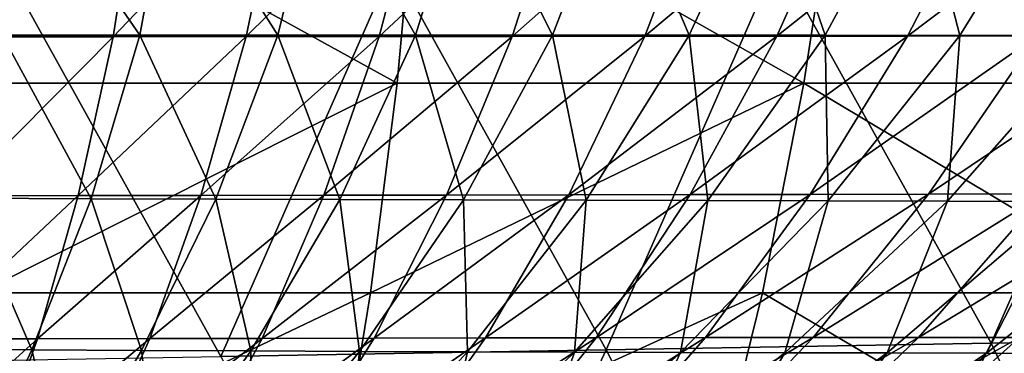
# Model space of a CAD drawing. Units: millimetres. Extents: x -286 to 286, y -184 to 2.
# Drawn here: x 22 to 73, y -109 to -91 of the extents above; entities that cross this region are included whole.
import ezdxf

# ---------------------------------------------------------------- set-up
doc = ezdxf.new("R2010")
doc.units = ezdxf.units.MM
doc.header["$LTSCALE"] = 52.148148
for name, color, linetype in [('2', 7, 'CONTINUOUS'), ('5', 7, 'CONTINUOUS'), ('9', 7, 'CONTINUOUS')]:
    doc.layers.add(name, color=color, linetype=linetype)

msp = doc.modelspace()

# ---------------------------------------------------------------- linework, layer by layer
at = {"layer": '2', "linetype": 'Continuous'}
for points in [[(21.227, -83.128, -142.057), (28.516, -83.133, -142.033), (20.252, -92.321, -143.556), (21.227, -83.128, -142.057)], [(20.252, -92.321, -143.556), (28.516, -83.133, -142.033), (27.09, -92.317, -143.567), (20.252, -92.321, -143.556)], [(28.516, -83.133, -142.033), (35.866, -83.14, -142), (27.09, -92.317, -143.567), (28.516, -83.133, -142.033)], [(27.09, -92.317, -143.567), (35.866, -83.14, -142), (33.953, -92.312, -143.579), (27.09, -92.317, -143.567)], [(35.866, -83.14, -142), (43.25, -83.148, -141.964), (33.953, -92.312, -143.579), (35.866, -83.14, -142)], [(33.953, -92.312, -143.579), (43.25, -83.148, -141.964), (40.829, -92.307, -143.597), (33.953, -92.312, -143.579)], [(43.25, -83.148, -141.964), (50.651, -83.158, -141.92), (40.829, -92.307, -143.597), (43.25, -83.148, -141.964)], [(40.829, -92.307, -143.597), (50.651, -83.158, -141.92), (47.704, -92.302, -143.617), (40.829, -92.307, -143.597)], [(50.651, -83.158, -141.92), (58.058, -83.169, -141.849), (47.704, -92.302, -143.617), (50.651, -83.158, -141.92)], [(47.704, -92.302, -143.617), (58.058, -83.169, -141.849), (54.564, -92.296, -143.617), (47.704, -92.302, -143.617)], [(58.058, -83.169, -141.849), (65.463, -83.182, -141.805), (54.564, -92.296, -143.617), (58.058, -83.169, -141.849)], [(54.564, -92.296, -143.617), (65.463, -83.182, -141.805), (61.388, -92.291, -143.657), (54.564, -92.296, -143.617)], [(65.463, -83.182, -141.805), (72.851, -83.195, -141.879), (61.388, -92.291, -143.657), (65.463, -83.182, -141.805)], [(61.388, -92.291, -143.657), (72.851, -83.195, -141.879), (68.156, -92.285, -143.832), (61.388, -92.291, -143.657)], [(72.851, -83.195, -141.879), (80.192, -83.209, -142.284), (68.156, -92.285, -143.832), (72.851, -83.195, -141.879)], [(68.156, -92.285, -143.832), (80.192, -83.209, -142.284), (74.843, -92.279, -144.369), (68.156, -92.285, -143.832)], [(22.445, -83.511, -367.655), (14.885, -83.499, -367.857), (21.343, -92.234, -356.171), (22.445, -83.511, -367.655)], [(28.471, -92.236, -355.891), (22.445, -83.511, -367.655), (21.343, -92.234, -356.171), (28.471, -92.236, -355.891)], [(30.066, -83.521, -367.367), (22.445, -83.511, -367.655), (28.471, -92.236, -355.891), (30.066, -83.521, -367.367)], [(35.596, -92.238, -355.512), (30.066, -83.521, -367.367), (28.471, -92.236, -355.891), (35.596, -92.238, -355.512)], [(37.736, -83.528, -366.982), (30.066, -83.521, -367.367), (35.596, -92.238, -355.512), (37.736, -83.528, -366.982)], [(42.71, -92.24, -355.019), (37.736, -83.528, -366.982), (35.596, -92.238, -355.512), (42.71, -92.24, -355.019)], [(45.439, -83.533, -366.486), (37.736, -83.528, -366.982), (42.71, -92.24, -355.019), (45.439, -83.533, -366.486)], [(49.803, -92.242, -354.394), (45.439, -83.533, -366.486), (42.71, -92.24, -355.019), (49.803, -92.242, -354.394)], [(53.161, -83.536, -365.858), (45.439, -83.533, -366.486), (49.803, -92.242, -354.394), (53.161, -83.536, -365.858)], [(56.866, -92.244, -353.618), (53.161, -83.536, -365.858), (49.803, -92.242, -354.394), (56.866, -92.244, -353.618)], [(60.885, -83.537, -365.08), (53.161, -83.536, -365.858), (56.866, -92.244, -353.618), (60.885, -83.537, -365.08)], [(63.887, -92.246, -352.674), (60.885, -83.537, -365.08), (56.866, -92.244, -353.618), (63.887, -92.246, -352.674)], [(68.592, -83.537, -364.134), (60.885, -83.537, -365.08), (63.887, -92.246, -352.674), (68.592, -83.537, -364.134)], [(70.855, -92.249, -351.533), (68.592, -83.537, -364.134), (63.887, -92.246, -352.674), (70.855, -92.249, -351.533)], [(76.265, -83.536, -362.988), (68.592, -83.537, -364.134), (70.855, -92.249, -351.533), (76.265, -83.536, -362.988)], [(77.755, -92.251, -350.157), (76.265, -83.536, -362.988), (70.855, -92.249, -351.533), (77.755, -92.251, -350.157)], [(20.252, -92.321, -143.556), (27.09, -92.317, -143.567), (18.937, -100.533, -145.232), (20.252, -92.321, -143.556)], [(18.937, -100.533, -145.232), (27.09, -92.317, -143.567), (25.277, -100.526, -145.292), (18.937, -100.533, -145.232)], [(25.952, -100.684, -343.209), (21.343, -92.234, -356.171), (19.489, -100.663, -343.513), (25.952, -100.684, -343.209)], [(28.471, -92.236, -355.891), (21.343, -92.234, -356.171), (25.952, -100.684, -343.209), (28.471, -92.236, -355.891)], [(27.09, -92.317, -143.567), (33.953, -92.312, -143.579), (25.277, -100.526, -145.292), (27.09, -92.317, -143.567)], [(25.277, -100.526, -145.292), (33.953, -92.312, -143.579), (31.625, -100.517, -145.366), (25.277, -100.526, -145.292)], [(32.395, -100.705, -342.81), (28.471, -92.236, -355.891), (25.952, -100.684, -343.209), (32.395, -100.705, -342.81)], [(35.596, -92.238, -355.512), (28.471, -92.236, -355.891), (32.395, -100.705, -342.81), (35.596, -92.238, -355.512)], [(33.953, -92.312, -143.579), (40.829, -92.307, -143.597), (31.625, -100.517, -145.366), (33.953, -92.312, -143.579)], [(31.625, -100.517, -145.366), (40.829, -92.307, -143.597), (37.976, -100.507, -145.46), (31.625, -100.517, -145.366)], [(38.811, -100.726, -342.3), (35.596, -92.238, -355.512), (32.395, -100.705, -342.81), (38.811, -100.726, -342.3)], [(42.71, -92.24, -355.019), (35.596, -92.238, -355.512), (38.811, -100.726, -342.3), (42.71, -92.24, -355.019)], [(40.829, -92.307, -143.597), (47.704, -92.302, -143.617), (37.976, -100.507, -145.46), (40.829, -92.307, -143.597)], [(37.976, -100.507, -145.46), (47.704, -92.302, -143.617), (44.32, -100.496, -145.568), (37.976, -100.507, -145.46)], [(45.192, -100.745, -341.662), (42.71, -92.24, -355.019), (38.811, -100.726, -342.3), (45.192, -100.745, -341.662)], [(49.803, -92.242, -354.394), (42.71, -92.24, -355.019), (45.192, -100.745, -341.662), (49.803, -92.242, -354.394)], [(47.704, -92.302, -143.617), (54.564, -92.296, -143.617), (44.32, -100.496, -145.568), (47.704, -92.302, -143.617)], [(44.32, -100.496, -145.568), (54.564, -92.296, -143.617), (50.64, -100.483, -145.674), (44.32, -100.496, -145.568)], [(51.531, -100.764, -340.876), (49.803, -92.242, -354.394), (45.192, -100.745, -341.662), (51.531, -100.764, -340.876)], [(56.866, -92.244, -353.618), (49.803, -92.242, -354.394), (51.531, -100.764, -340.876), (56.866, -92.244, -353.618)], [(54.564, -92.296, -143.617), (61.388, -92.291, -143.657), (50.64, -100.483, -145.674), (54.564, -92.296, -143.617)], [(50.64, -100.483, -145.674), (61.388, -92.291, -143.657), (56.914, -100.471, -145.834), (50.64, -100.483, -145.674)], [(57.822, -100.782, -339.927), (56.866, -92.244, -353.618), (51.531, -100.764, -340.876), (57.822, -100.782, -339.927)], [(63.887, -92.246, -352.674), (56.866, -92.244, -353.618), (57.822, -100.782, -339.927), (63.887, -92.246, -352.674)], [(61.388, -92.291, -143.657), (68.156, -92.285, -143.832), (56.914, -100.471, -145.834), (61.388, -92.291, -143.657)], [(56.914, -100.471, -145.834), (68.156, -92.285, -143.832), (63.117, -100.458, -146.135), (56.914, -100.471, -145.834)], [(64.053, -100.798, -338.786), (63.887, -92.246, -352.674), (57.822, -100.782, -339.927), (64.053, -100.798, -338.786)], [(68.156, -92.285, -143.832), (74.843, -92.279, -144.369), (63.117, -100.458, -146.135), (68.156, -92.285, -143.832)], [(63.117, -100.458, -146.135), (74.843, -92.279, -144.369), (69.228, -100.446, -146.79), (63.117, -100.458, -146.135)], [(70.855, -92.249, -351.533), (63.887, -92.246, -352.674), (64.053, -100.798, -338.786), (70.855, -92.249, -351.533)], [(70.209, -100.813, -337.418), (70.855, -92.249, -351.533), (64.053, -100.798, -338.786), (70.209, -100.813, -337.418)], [(74.843, -92.279, -144.369), (81.409, -92.274, -145.395), (69.228, -100.446, -146.79), (74.843, -92.279, -144.369)], [(69.228, -100.446, -146.79), (81.409, -92.274, -145.395), (75.21, -100.435, -147.956), (69.228, -100.446, -146.79)], [(77.755, -92.251, -350.157), (70.855, -92.249, -351.533), (70.209, -100.813, -337.418), (77.755, -92.251, -350.157)], [(76.259, -100.825, -335.778), (77.755, -92.251, -350.157), (70.209, -100.813, -337.418), (76.259, -100.825, -335.778)], [(22.874, -108.492, -329.652), (19.489, -100.663, -343.513), (17.177, -108.463, -329.974), (22.874, -108.492, -329.652)], [(18.937, -100.533, -145.232), (25.277, -100.526, -145.292), (17.379, -107.926, -148.31), (18.937, -100.533, -145.232)], [(17.379, -107.926, -148.31), (25.277, -100.526, -145.292), (23.18, -107.916, -148.385), (17.379, -107.926, -148.31)], [(25.952, -100.684, -343.209), (19.489, -100.663, -343.513), (22.874, -108.492, -329.652), (25.952, -100.684, -343.209)], [(28.552, -108.518, -329.238), (25.952, -100.684, -343.209), (22.874, -108.492, -329.652), (28.552, -108.518, -329.238)], [(25.277, -100.526, -145.292), (31.625, -100.517, -145.366), (23.18, -107.916, -148.385), (25.277, -100.526, -145.292)], [(23.18, -107.916, -148.385), (31.625, -100.517, -145.366), (28.983, -107.905, -148.484), (23.18, -107.916, -148.385)], [(32.395, -100.705, -342.81), (25.952, -100.684, -343.209), (28.552, -108.518, -329.238), (32.395, -100.705, -342.81)], [(34.205, -108.543, -328.716), (32.395, -100.705, -342.81), (28.552, -108.518, -329.238), (34.205, -108.543, -328.716)], [(31.625, -100.517, -145.366), (37.976, -100.507, -145.46), (28.983, -107.905, -148.484), (31.625, -100.517, -145.366)], [(28.983, -107.905, -148.484), (37.976, -100.507, -145.46), (34.783, -107.894, -148.61), (28.983, -107.905, -148.484)], [(38.811, -100.726, -342.3), (32.395, -100.705, -342.81), (34.205, -108.543, -328.716), (38.811, -100.726, -342.3)], [(39.825, -108.566, -328.07), (38.811, -100.726, -342.3), (34.205, -108.543, -328.716), (39.825, -108.566, -328.07)], [(37.976, -100.507, -145.46), (44.32, -100.496, -145.568), (34.783, -107.894, -148.61), (37.976, -100.507, -145.46)], [(34.783, -107.894, -148.61), (44.32, -100.496, -145.568), (40.574, -107.884, -148.761), (34.783, -107.894, -148.61)], [(45.192, -100.745, -341.662), (38.811, -100.726, -342.3), (39.825, -108.566, -328.07), (45.192, -100.745, -341.662)], [(45.405, -108.587, -327.282), (45.192, -100.745, -341.662), (39.825, -108.566, -328.07), (45.405, -108.587, -327.282)], [(44.32, -100.496, -145.568), (50.64, -100.483, -145.674), (40.574, -107.884, -148.761), (44.32, -100.496, -145.568)], [(40.574, -107.884, -148.761), (50.64, -100.483, -145.674), (46.339, -107.873, -148.929), (40.574, -107.884, -148.761)], [(51.531, -100.764, -340.876), (45.192, -100.745, -341.662), (45.405, -108.587, -327.282), (51.531, -100.764, -340.876)], [(50.937, -108.606, -326.335), (51.531, -100.764, -340.876), (45.405, -108.587, -327.282), (50.937, -108.606, -326.335)], [(50.64, -100.483, -145.674), (56.914, -100.471, -145.834), (46.339, -107.873, -148.929), (50.64, -100.483, -145.674)], [(46.339, -107.873, -148.929), (56.914, -100.471, -145.834), (52.059, -107.864, -149.162), (46.339, -107.873, -148.929)], [(57.822, -100.782, -339.927), (51.531, -100.764, -340.876), (50.937, -108.606, -326.335), (57.822, -100.782, -339.927)], [(56.914, -100.471, -145.834), (63.117, -100.458, -146.135), (52.059, -107.864, -149.162), (56.914, -100.471, -145.834)], [(52.059, -107.864, -149.162), (63.117, -100.458, -146.135), (57.712, -107.857, -149.531), (52.059, -107.864, -149.162)], [(63.117, -100.458, -146.135), (69.228, -100.446, -146.79), (57.712, -107.857, -149.531), (63.117, -100.458, -146.135)], [(57.712, -107.857, -149.531), (69.228, -100.446, -146.79), (63.279, -107.851, -150.216), (57.712, -107.857, -149.531)], [(69.228, -100.446, -146.79), (75.21, -100.435, -147.956), (63.279, -107.851, -150.216), (69.228, -100.446, -146.79)], [(63.279, -107.851, -150.216), (75.21, -100.435, -147.956), (68.716, -107.848, -151.4), (63.279, -107.851, -150.216)], [(75.21, -100.435, -147.956), (80.994, -100.426, -149.718), (68.716, -107.848, -151.4), (75.21, -100.435, -147.956)], [(68.716, -107.848, -151.4), (80.994, -100.426, -149.718), (73.941, -107.848, -153.204), (68.716, -107.848, -151.4)], [(56.411, -108.623, -325.203), (57.822, -100.782, -339.927), (50.937, -108.606, -326.335), (56.411, -108.623, -325.203)], [(64.053, -100.798, -338.786), (57.822, -100.782, -339.927), (56.411, -108.623, -325.203), (64.053, -100.798, -338.786)], [(61.808, -108.637, -323.854), (64.053, -100.798, -338.786), (56.411, -108.623, -325.203), (61.808, -108.637, -323.854)], [(70.209, -100.813, -337.418), (64.053, -100.798, -338.786), (61.808, -108.637, -323.854), (70.209, -100.813, -337.418)], [(67.099, -108.65, -322.249), (70.209, -100.813, -337.418), (61.808, -108.637, -323.854), (67.099, -108.65, -322.249)], [(76.259, -100.825, -335.778), (70.209, -100.813, -337.418), (67.099, -108.65, -322.249), (76.259, -100.825, -335.778)], [(72.239, -108.661, -320.34), (76.259, -100.825, -335.778), (67.099, -108.65, -322.249), (72.239, -108.661, -320.34)], [(82.153, -100.836, -333.811), (76.259, -100.825, -335.778), (72.239, -108.661, -320.34), (82.153, -100.836, -333.811)], [(77.175, -108.67, -318.071), (82.153, -100.836, -333.811), (72.239, -108.661, -320.34), (77.175, -108.67, -318.071)], [(28.983, -107.905, -148.484), (34.783, -107.894, -148.61), (25.857, -114.857, -152.935), (28.983, -107.905, -148.484)], [(25.857, -114.857, -152.935), (34.783, -107.894, -148.61), (31.04, -114.848, -153.07), (25.857, -114.857, -152.935)], [(34.783, -107.894, -148.61), (40.574, -107.884, -148.761), (31.04, -114.848, -153.07), (34.783, -107.894, -148.61)], [(31.04, -114.848, -153.07), (40.574, -107.884, -148.761), (36.215, -114.841, -153.239), (31.04, -114.848, -153.07)], [(40.574, -107.884, -148.761), (46.339, -107.873, -148.929), (36.215, -114.841, -153.239), (40.574, -107.884, -148.761)], [(36.215, -114.841, -153.239), (46.339, -107.873, -148.929), (41.37, -114.835, -153.444), (36.215, -114.841, -153.239)], [(46.339, -107.873, -148.929), (52.059, -107.864, -149.162), (41.37, -114.835, -153.444), (46.339, -107.873, -148.929)], [(41.37, -114.835, -153.444), (52.059, -107.864, -149.162), (46.491, -114.83, -153.719), (41.37, -114.835, -153.444)], [(52.059, -107.864, -149.162), (57.712, -107.857, -149.531), (46.491, -114.83, -153.719), (52.059, -107.864, -149.162)], [(46.491, -114.83, -153.719), (57.712, -107.857, -149.531), (51.563, -114.828, -154.119), (46.491, -114.83, -153.719)], [(57.712, -107.857, -149.531), (63.279, -107.851, -150.216), (51.563, -114.828, -154.119), (57.712, -107.857, -149.531)], [(51.563, -114.828, -154.119), (63.279, -107.851, -150.216), (56.565, -114.829, -154.779), (51.563, -114.828, -154.119)], [(63.279, -107.851, -150.216), (68.716, -107.848, -151.4), (56.565, -114.829, -154.779), (63.279, -107.851, -150.216)], [(56.565, -114.829, -154.779), (68.716, -107.848, -151.4), (61.448, -114.832, -155.893), (56.565, -114.829, -154.779)], [(68.716, -107.848, -151.4), (73.941, -107.848, -153.204), (61.448, -114.832, -155.893), (68.716, -107.848, -151.4)], [(61.448, -114.832, -155.893), (73.941, -107.848, -153.204), (66.112, -114.837, -157.615), (61.448, -114.832, -155.893)], [(73.941, -107.848, -153.204), (78.84, -107.852, -155.69), (66.112, -114.837, -157.615), (73.941, -107.848, -153.204)], [(66.112, -114.837, -157.615), (78.84, -107.852, -155.69), (70.438, -114.847, -159.992), (66.112, -114.837, -157.615)], [(78.84, -107.852, -155.69), (83.295, -107.859, -158.813), (70.438, -114.847, -159.992), (78.84, -107.852, -155.69)], [(70.438, -114.847, -159.992), (83.295, -107.859, -158.813), (74.31, -114.859, -162.97), (70.438, -114.847, -159.992)], [(17.379, -107.926, -148.31), (23.18, -107.916, -148.385), (15.49, -114.878, -152.76), (17.379, -107.926, -148.31)], [(15.49, -114.878, -152.76), (23.18, -107.916, -148.385), (20.672, -114.867, -152.833), (15.49, -114.878, -152.76)], [(23.18, -107.916, -148.385), (28.983, -107.905, -148.484), (20.672, -114.867, -152.833), (23.18, -107.916, -148.385)], [(20.672, -114.867, -152.833), (28.983, -107.905, -148.484), (25.857, -114.857, -152.935), (20.672, -114.867, -152.833)], [(22.874, -108.492, -329.652), (17.177, -108.463, -329.974), (19.637, -115.38, -315.724), (22.874, -108.492, -329.652)], [(24.534, -115.393, -315.329), (22.874, -108.492, -329.652), (19.637, -115.38, -315.724), (24.534, -115.393, -315.329)], [(28.552, -108.518, -329.238), (22.874, -108.492, -329.652), (24.534, -115.393, -315.329), (28.552, -108.518, -329.238)], [(29.415, -115.404, -314.828), (28.552, -108.518, -329.238), (24.534, -115.393, -315.329), (29.415, -115.404, -314.828)], [(34.205, -108.543, -328.716), (28.552, -108.518, -329.238), (29.415, -115.404, -314.828), (34.205, -108.543, -328.716)], [(34.27, -115.415, -314.204), (34.205, -108.543, -328.716), (29.415, -115.404, -314.828), (34.27, -115.415, -314.204)], [(39.825, -108.566, -328.07), (34.205, -108.543, -328.716), (34.27, -115.415, -314.204), (39.825, -108.566, -328.07)], [(39.09, -115.424, -313.441), (39.825, -108.566, -328.07), (34.27, -115.415, -314.204), (39.09, -115.424, -313.441)], [(45.405, -108.587, -327.282), (39.825, -108.566, -328.07), (39.09, -115.424, -313.441), (45.405, -108.587, -327.282)], [(43.867, -115.432, -312.523), (45.405, -108.587, -327.282), (39.09, -115.424, -313.441), (43.867, -115.432, -312.523)], [(50.937, -108.606, -326.335), (45.405, -108.587, -327.282), (43.867, -115.432, -312.523), (50.937, -108.606, -326.335)], [(48.587, -115.439, -311.426), (50.937, -108.606, -326.335), (43.867, -115.432, -312.523), (48.587, -115.439, -311.426)], [(56.411, -108.623, -325.203), (50.937, -108.606, -326.335), (48.587, -115.439, -311.426), (56.411, -108.623, -325.203)], [(53.23, -115.445, -310.123), (56.411, -108.623, -325.203), (48.587, -115.439, -311.426), (53.23, -115.445, -310.123)], [(61.808, -108.637, -323.854), (56.411, -108.623, -325.203), (53.23, -115.445, -310.123), (61.808, -108.637, -323.854)], [(57.77, -115.451, -308.58), (61.808, -108.637, -323.854), (53.23, -115.445, -310.123), (57.77, -115.451, -308.58)], [(67.099, -108.65, -322.249), (61.808, -108.637, -323.854), (57.77, -115.451, -308.58), (67.099, -108.65, -322.249)], [(62.166, -115.455, -306.759), (67.099, -108.65, -322.249), (57.77, -115.451, -308.58), (62.166, -115.455, -306.759)], [(72.239, -108.661, -320.34), (67.099, -108.65, -322.249), (62.166, -115.455, -306.759), (72.239, -108.661, -320.34)], [(66.371, -115.46, -304.617), (72.239, -108.661, -320.34), (62.166, -115.455, -306.759), (66.371, -115.46, -304.617)], [(77.175, -108.67, -318.071), (72.239, -108.661, -320.34), (66.371, -115.46, -304.617), (77.175, -108.67, -318.071)]]:
    msp.add_3dface(points, dxfattribs=at)
at = {"layer": '5', "linetype": 'Continuous'}
for points in [[(61.432, -88.309), (72.477, -108.139), (81.328, -87.962), (61.432, -88.309)], [(72.477, -108.139), (92.387, -107.792), (81.328, -87.962), (72.477, -108.139)], [(41.535, -88.656), (52.567, -108.487), (61.432, -88.309), (41.535, -88.656)], [(52.567, -108.487), (72.477, -108.139), (61.432, -88.309), (52.567, -108.487)], [(12.746, -109.182), (32.656, -108.834), (21.639, -89.003), (12.746, -109.182)], [(21.639, -89.003), (32.656, -108.834), (41.535, -88.656), (21.639, -89.003)], [(32.656, -108.834), (52.567, -108.487), (41.535, -88.656), (32.656, -108.834)], [(72.477, -108.139), (81.906, -127.998), (92.387, -107.792), (72.477, -108.139)], [(52.567, -108.487), (62.518, -128.336), (72.477, -108.139), (52.567, -108.487)], [(62.518, -128.336), (81.906, -127.998), (72.477, -108.139), (62.518, -128.336)], [(32.656, -108.834), (43.13, -128.674), (52.567, -108.487), (32.656, -108.834)], [(43.13, -128.674), (62.518, -128.336), (52.567, -108.487), (43.13, -128.674)]]:
    msp.add_3dface(points, dxfattribs=at)
at = {"layer": '9', "linetype": 'Continuous'}
for points in [[(41.76, -94.711, -420.146), (20.817, -94.709, -420.86), (21.259, -83.422, -428.417), (41.76, -94.711, -420.146)], [(42.796, -83.413, -427.705), (41.76, -94.711, -420.146), (21.259, -83.422, -428.417), (42.796, -83.413, -427.705)], [(62.792, -94.713, -418.827), (41.76, -94.711, -420.146), (42.796, -83.413, -427.705), (62.792, -94.713, -418.827)], [(64.527, -83.405, -426.372), (62.792, -94.713, -418.827), (42.796, -83.413, -427.705), (64.527, -83.405, -426.372)], [(83.858, -94.715, -416.773), (62.792, -94.713, -418.827), (64.527, -83.405, -426.372), (83.858, -94.715, -416.773)], [(86.354, -83.397, -424.274), (83.858, -94.715, -416.773), (64.527, -83.405, -426.372), (86.354, -83.397, -424.274)], [(41.76, -94.711, -420.146), (20.164, -105.543, -412.201), (20.817, -94.709, -420.86), (41.76, -94.711, -420.146)], [(40.388, -105.541, -411.51), (20.164, -105.543, -412.201), (41.76, -94.711, -420.146), (40.388, -105.541, -411.51)], [(62.792, -94.713, -418.827), (40.388, -105.541, -411.51), (41.76, -94.711, -420.146), (62.792, -94.713, -418.827)], [(60.654, -105.539, -410.241), (40.388, -105.541, -411.51), (62.792, -94.713, -418.827), (60.654, -105.539, -410.241)], [(80.923, -105.537, -408.273), (60.654, -105.539, -410.241), (62.792, -94.713, -418.827), (80.923, -105.537, -408.273)], [(83.858, -94.715, -416.773), (80.923, -105.537, -408.273), (62.792, -94.713, -418.827), (83.858, -94.715, -416.773)], [(38.745, -115.552, -401.977), (19.344, -115.556, -402.631), (40.388, -105.541, -411.51), (38.745, -115.552, -401.977)], [(40.388, -105.541, -411.51), (19.344, -115.556, -402.631), (20.164, -105.543, -412.201), (40.388, -105.541, -411.51)], [(58.18, -115.547, -400.778), (38.745, -115.552, -401.977), (60.654, -105.539, -410.241), (58.18, -115.547, -400.778)], [(60.654, -105.539, -410.241), (38.745, -115.552, -401.977), (40.388, -105.541, -411.51), (60.654, -105.539, -410.241)], [(77.612, -115.542, -398.922), (58.18, -115.547, -400.778), (60.654, -105.539, -410.241), (77.612, -115.542, -398.922)], [(80.923, -105.537, -408.273), (77.612, -115.542, -398.922), (60.654, -105.539, -410.241), (80.923, -105.537, -408.273)]]:
    msp.add_3dface(points, dxfattribs=at)

doc.saveas('drawing.dxf')
